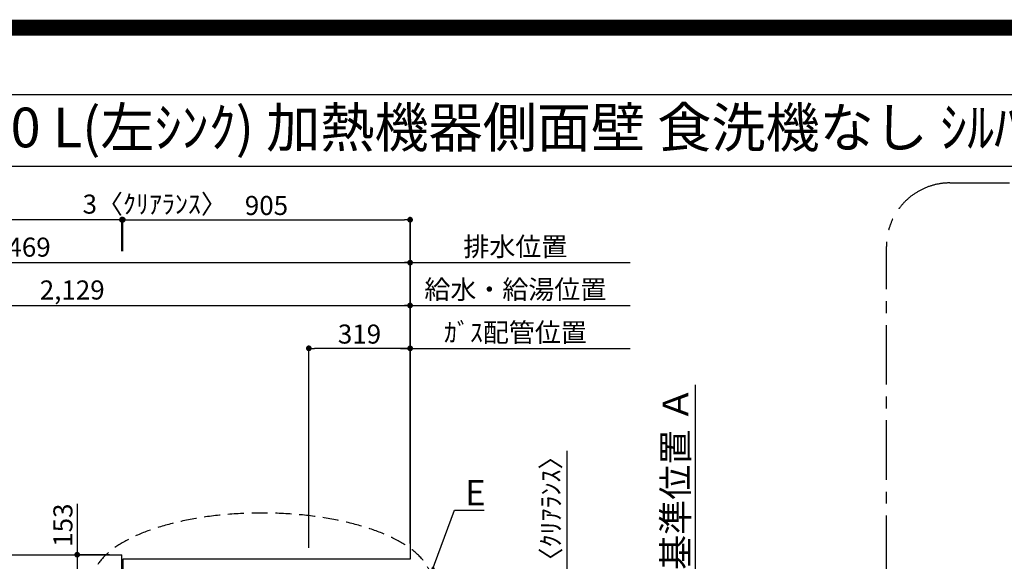
# Model space of a CAD drawing. Extents: x 83844 to 110317, y -22065 to -13195.
# Drawn here: x 100459 to 103561, y -14901 to -13195 of the extents above; entities that cross this region are included whole.
import ezdxf
from ezdxf.enums import TextEntityAlignment as Align

# ---------------------------------------------------------------- set-up
doc = ezdxf.new("R2010")
doc.units = 0
doc.header["$LTSCALE"] = 50
doc.header["$MEASUREMENT"] = 0
doc.linetypes.add('CENTER', pattern=[2, 1.25, -0.25, 0.25, -0.25])
doc.linetypes.add('DASHED', pattern=[0.75, 0.5, -0.25])
doc.layers.get('0').update_dxf_attribs({"linetype": 'CONTINUOUS'})
doc.layers.get('DEFPOINTS').update_dxf_attribs({"color": 146, "linetype": 'CONTINUOUS'})
for name, color, linetype in [('111-壁仕上', 3, 'CONTINUOUS'), ('126-甲板', 2, 'CONTINUOUS'), ('160-文字', 254, 'CONTINUOUS'), ('166-寸法B', 11, 'CONTINUOUS'), ('180-補助', 161, 'CONTINUOUS'), ('190-図面外枠', 5, 'CONTINUOUS')]:
    doc.layers.add(name, color=color, linetype=linetype)
doc.styles.add('KH001', font='txt')
doc.dimstyles.new('KH1xx030', dxfattribs={"dimscale": 30, "dimtxt": 2, "dimasz": 0.6, "dimexe": 0.3, "dimexo": 1.2, "dimgap": 0.5, "dimtad": 3, "dimdec": 1, "dimdsep": 46, "dimlunit": 6, "dimtxsty": 'KH001', "dimblk": 'DOT', "dimcen": 1, "dimdle": 1, "dimclrd": 256, "dimclre": 256, "dimclrt": 256, "dimadec": 0, "dimazin": 0, "dimtfac": 1, "dimtdec": 1, "dimtix": 1, "dimtmove": 2, "dimatfit": 3, "dimldrblk": 'CLOSEDBLANK', "dimfxl": 1, "dimtolj": 1, "dimtzin": 0, "dimlwd": -1, "dimlwe": -1, "dimarcsym": 0})

# ---------------------------------------------------------------- blocks, each defined once
blk = doc.blocks.new('A$C5D946DDC')
at = {"layer": '190-図面外枠'}
blk.add_line((271, 14349.3), (20519, 14349.3), dxfattribs=at)
at = {"layer": 'DEFPOINTS'}
blk.add_lwpolyline([(0, 0), (20790, 0), (20790, 14700), (0, 14700)], close=True, dxfattribs=at)
blk = doc.blocks.new('_Dot')
at = {"color": 0, "linetype": 'ByBlock', "lineweight": -2}
blk.add_line((-0.5, 0), (-1, 0), dxfattribs=at)
at = {"color": 0, "linetype": 'ByBlock', "const_width": 0.5}
blk.add_lwpolyline([(-0.25, 0, 1), (0.25, 0, 1)], format="xyb", close=True, dxfattribs=at)
blk = doc.blocks.new('*D105')
at = {"layer": '166-寸法B', "transparency": 16777216}
for p, q in [((99559.8, -14844.1), (99559.8, -14086.1)), ((99577.8, -14095.1), (101670.8, -14095.1)), ((101688.8, -14844.5), (101688.8, -14086.1))]:
    blk.add_line(p, q, dxfattribs=at)
at = {"layer": 'DEFPOINTS', "color": 0, "transparency": 16777216}
for p in [(101688.8, -14095.1), (99559.8, -14880.1), (101688.8, -14880.5)]:
    blk.add_point(p, dxfattribs=at)
at = {"layer": '166-寸法B', "transparency": 16777216, "xscale": 18, "yscale": 18, "zscale": 18, "rotation": 180}
blk.add_blockref('_Dot', (99559.8, -14095.1), dxfattribs=at)
at = {"layer": '166-寸法B', "transparency": 16777216, "xscale": 18, "yscale": 18, "zscale": 18}
blk.add_blockref('_Dot', (101688.8, -14095.1), dxfattribs=at)
at = {"layer": '166-寸法B', "transparency": 16777216, "insert": (100624.3, -14046.3), "char_height": 60, "attachment_point": 5, "style": 'KH001'}
blk.add_mtext('\\A1;2,129', dxfattribs=at)
blk = doc.blocks.new('_ClosedBlank')
at = {"color": 0, "linetype": 'ByBlock', "lineweight": -2}
for p, q in [((-1, 0.167), (0, 0)), ((-1, 0.167), (-1, -0.167)), ((0, 0), (-1, -0.167))]:
    blk.add_line(p, q, dxfattribs=at)
blk = doc.blocks.new('*D106')
at = {"layer": '166-寸法B', "transparency": 16777216}
for p, q in [((99219.8, -14844.1), (99219.8, -13951.1)), ((101688.8, -14844.5), (101688.8, -13951.1)), ((99237.8, -13960.1), (101670.8, -13960.1))]:
    blk.add_line(p, q, dxfattribs=at)
at = {"layer": 'DEFPOINTS', "color": 0, "transparency": 16777216}
for p in [(101688.8, -13960.1), (99219.8, -14880.1), (101688.8, -14880.5)]:
    blk.add_point(p, dxfattribs=at)
at = {"layer": '166-寸法B', "transparency": 16777216, "xscale": 18, "yscale": 18, "zscale": 18, "rotation": 180}
blk.add_blockref('_Dot', (99219.8, -13960.1), dxfattribs=at)
at = {"layer": '166-寸法B', "transparency": 16777216, "xscale": 18, "yscale": 18, "zscale": 18}
blk.add_blockref('_Dot', (101688.8, -13960.1), dxfattribs=at)
at = {"layer": '166-寸法B', "transparency": 16777216, "insert": (100454.3, -13911.3), "char_height": 60, "attachment_point": 5, "style": 'KH001'}
blk.add_mtext('\\A1;2,469', dxfattribs=at)
blk = doc.blocks.new('*D107')
at = {"layer": '166-寸法B', "transparency": 16777216}
for p, q in [((101658.8, -14230.1), (102381.9, -14230.1)), ((101688.8, -14844.5), (101688.8, -14221.1))]:
    blk.add_line(p, q, dxfattribs=at)
at = {"layer": 'DEFPOINTS', "color": 0, "transparency": 16777216}
for p in [(102351.9, -14230.1), (102351.9, -14779.6), (101688.8, -14880.5)]:
    blk.add_point(p, dxfattribs=at)
at = {"layer": '166-寸法B', "transparency": 16777216, "insert": (102020.4, -14180.1), "char_height": 60, "attachment_point": 5, "style": 'KH001'}
blk.add_mtext('\\A1;ｶﾞｽ配管位置', dxfattribs=at)
blk = doc.blocks.new('_None')
blk = doc.blocks.new('*D108')
at = {"layer": '166-寸法B', "transparency": 16777216}
for p, q in [((101369.8, -14858.1), (101369.8, -14221.1)), ((101670.8, -14230.1), (101387.8, -14230.1)), ((101688.8, -14844.5), (101688.8, -14221.1))]:
    blk.add_line(p, q, dxfattribs=at)
at = {"layer": 'DEFPOINTS', "color": 0, "transparency": 16777216}
for p in [(101369.8, -14230.1), (101688.8, -14880.5), (101369.8, -14894.1)]:
    blk.add_point(p, dxfattribs=at)
at = {"layer": '166-寸法B', "transparency": 16777216, "xscale": 18, "yscale": 18, "zscale": 18, "rotation": 180}
blk.add_blockref('_Dot', (101369.8, -14230.1), dxfattribs=at)
at = {"layer": '166-寸法B', "transparency": 16777216, "xscale": 18, "yscale": 18, "zscale": 18}
blk.add_blockref('_Dot', (101688.8, -14230.1), dxfattribs=at)
at = {"layer": '166-寸法B', "transparency": 16777216, "insert": (101529.3, -14185.1), "char_height": 60, "attachment_point": 5, "style": 'KH001'}
blk.add_mtext('\\A1;319', dxfattribs=at)
blk = doc.blocks.new('*D109')
at = {"layer": '166-寸法B', "transparency": 16777216}
for p, q in [((101688.8, -14844.5), (101688.8, -13951.1)), ((101658.8, -13960.1), (102381.9, -13960.1))]:
    blk.add_line(p, q, dxfattribs=at)
at = {"layer": 'DEFPOINTS', "color": 0, "transparency": 16777216}
for p in [(102351.9, -13960.1), (102351.9, -14779.6), (101688.8, -14880.5)]:
    blk.add_point(p, dxfattribs=at)
at = {"layer": '166-寸法B', "transparency": 16777216, "insert": (102020.4, -13909.7), "char_height": 60, "attachment_point": 5, "style": 'KH001'}
blk.add_mtext('\\A1;排水位置', dxfattribs=at)
blk = doc.blocks.new('*D110')
at = {"layer": '166-寸法B', "transparency": 16777216}
for p, q in [((101658.8, -14095.1), (102381.9, -14095.1)), ((101688.8, -14844.5), (101688.8, -14086.1))]:
    blk.add_line(p, q, dxfattribs=at)
at = {"layer": 'DEFPOINTS', "color": 0, "transparency": 16777216}
for p in [(102351.9, -14095.1), (102351.9, -14779.6), (101688.8, -14880.5)]:
    blk.add_point(p, dxfattribs=at)
at = {"layer": '166-寸法B', "transparency": 16777216, "insert": (102020.4, -14044.6), "char_height": 60, "attachment_point": 5, "style": 'KH001'}
blk.add_mtext('\\A1;給水・給湯位置', dxfattribs=at)
blk = doc.blocks.new('*D116')
at = {"layer": '166-寸法B', "transparency": 16777216}
for p, q in [((102587.4, -14925.1), (102587.4, -14344.9)), ((102566.3, -15030.1), (102590.4, -15030.1))]:
    blk.add_line(p, q, dxfattribs=at)
blk.add_solid([(102569.9, -14925.1), (102604.9, -14925.1), (102587.4, -15030.1)], dxfattribs=at)
at = {"layer": 'DEFPOINTS', "color": 0, "transparency": 16777216}
for p in [(102587.4, -14353.9), (103069.1, -14353.9), (102536.3, -15030.1)]:
    blk.add_point(p, dxfattribs=at)
at = {"layer": '166-寸法B', "transparency": 16777216, "insert": (102524.9, -14639.5), "char_height": 81, "attachment_point": 5, "rotation": 90, "style": 'KH001'}
blk.add_mtext('\\A1;基準位置 Ａ', dxfattribs=at)
blk = doc.blocks.new('*D132')
at = {"layer": '166-寸法B', "transparency": 16777216}
for p, q in [((102182.2, -14553), (102182.2, -15030.1)), ((102182.2, -15012.1), (102182.2, -14994.1)), ((101727.8, -15030.1), (102191.2, -15030.1)), ((101727.8, -15033.1), (102191.2, -15033.1)), ((102182.2, -15033.1), (102182.2, -15030.1)), ((102182.2, -15033.1), (102182.2, -15030.1)), ((102182.2, -15051.1), (102182.2, -15069.1))]:
    blk.add_line(p, q, dxfattribs=at)
at = {"layer": 'DEFPOINTS', "color": 0, "transparency": 16777216}
for p in [(101691.8, -15030.1), (101691.8, -15033.1), (102182.2, -15030.1)]:
    blk.add_point(p, dxfattribs=at)
at = {"layer": '166-寸法B', "transparency": 16777216, "xscale": 18, "yscale": 18, "zscale": 18}
for p, rotation in [((102182.2, -15030.1), 270), ((102182.2, -15033.1), 90)]:
    blk.add_blockref('_Dot', p, dxfattribs=dict(at, rotation=rotation))
at = {"layer": '166-寸法B', "transparency": 16777216, "insert": (102132.1, -14757.4), "char_height": 60, "attachment_point": 5, "rotation": 90, "style": 'KH001'}
blk.add_mtext('\\A1;3〈ｸﾘｱﾗﾝｽ〉', dxfattribs=at)
blk = doc.blocks.new('*D134')
at = {"layer": '166-寸法B', "transparency": 16777216}
for p, q in [((100640.1, -14719.6), (100640.1, -14880.1)), ((100741.8, -14880.1), (100631.1, -14880.1)), ((100640.1, -14898.1), (100640.1, -15015.1)), ((100741.8, -15033.1), (100631.1, -15033.1))]:
    blk.add_line(p, q, dxfattribs=at)
at = {"layer": 'DEFPOINTS', "color": 0, "transparency": 16777216}
for p in [(100777.8, -14880.1), (100640.1, -15033.1), (100777.8, -15033.1)]:
    blk.add_point(p, dxfattribs=at)
at = {"layer": '166-寸法B', "transparency": 16777216, "xscale": 18, "yscale": 18, "zscale": 18}
for p, rotation in [((100640.1, -14880.1), 90), ((100640.1, -15033.1), 270)]:
    blk.add_blockref('_Dot', p, dxfattribs=dict(at, rotation=rotation))
at = {"layer": '166-寸法B', "transparency": 16777216, "insert": (100595.1, -14787), "char_height": 60, "attachment_point": 5, "rotation": 90, "style": 'KH001'}
blk.add_mtext('\\A1;153', dxfattribs=at)
blk = doc.blocks.new('*D164')
at = {"layer": '166-寸法B', "transparency": 16777216}
for p, q in [((98947.8, -14844.1), (98947.8, -13816.1)), ((100762.8, -13825.1), (98965.8, -13825.1)), ((100780.8, -13924.1), (100780.8, -13816.1))]:
    blk.add_line(p, q, dxfattribs=at)
at = {"layer": 'DEFPOINTS', "color": 0, "transparency": 16777216}
for p in [(98947.8, -13825.1), (100780.8, -13960.1), (98947.8, -14880.1)]:
    blk.add_point(p, dxfattribs=at)
at = {"layer": '166-寸法B', "transparency": 16777216, "xscale": 18, "yscale": 18, "zscale": 18, "rotation": 180}
blk.add_blockref('_Dot', (98947.8, -13825.1), dxfattribs=at)
at = {"layer": '166-寸法B', "transparency": 16777216, "xscale": 18, "yscale": 18, "zscale": 18}
blk.add_blockref('_Dot', (100780.8, -13825.1), dxfattribs=at)
at = {"layer": '166-寸法B', "transparency": 16777216, "insert": (99864.3, -13774.7), "char_height": 60, "attachment_point": 5, "style": 'KH001'}
blk.add_mtext('\\A1;1,833〈ﾜｰｸﾄｯﾌﾟ寸法〉', dxfattribs=at)
blk = doc.blocks.new('*D165')
at = {"layer": '166-寸法B', "transparency": 16777216}
for p, q in [((100783.8, -13924.1), (100783.8, -13816.1)), ((100801.8, -13825.1), (101670.8, -13825.1)), ((101688.8, -14844.5), (101688.8, -13816.1))]:
    blk.add_line(p, q, dxfattribs=at)
at = {"layer": 'DEFPOINTS', "color": 0, "transparency": 16777216}
for p in [(101688.8, -13825.1), (100783.8, -13960.1), (101688.8, -14880.5)]:
    blk.add_point(p, dxfattribs=at)
at = {"layer": '166-寸法B', "transparency": 16777216, "xscale": 18, "yscale": 18, "zscale": 18, "rotation": 180}
blk.add_blockref('_Dot', (100783.8, -13825.1), dxfattribs=at)
at = {"layer": '166-寸法B', "transparency": 16777216, "xscale": 18, "yscale": 18, "zscale": 18}
blk.add_blockref('_Dot', (101688.8, -13825.1), dxfattribs=at)
at = {"layer": '166-寸法B', "transparency": 16777216, "insert": (101236.3, -13780.1), "char_height": 60, "attachment_point": 5, "style": 'KH001'}
blk.add_mtext('\\A1;905', dxfattribs=at)
blk = doc.blocks.new('*D166')
at = {"layer": '166-寸法B', "transparency": 16777216}
for p, q in [((100762.8, -13825.1), (100744.8, -13825.1)), ((100780.8, -13924.1), (100780.8, -13816.1)), ((100783.8, -13825.1), (100780.8, -13825.1)), ((100783.8, -13924.1), (100783.8, -13816.1)), ((100801.8, -13825.1), (100819.8, -13825.1))]:
    blk.add_line(p, q, dxfattribs=at)
at = {"layer": 'DEFPOINTS', "color": 0, "transparency": 16777216}
for p in [(100780.8, -13825.1), (100780.8, -13960.1), (100783.8, -13960.1)]:
    blk.add_point(p, dxfattribs=at)
at = {"layer": '166-寸法B', "transparency": 16777216, "xscale": 18, "yscale": 18, "zscale": 18}
blk.add_blockref('_Dot', (100780.8, -13825.1), dxfattribs=at)
at = {"layer": '166-寸法B', "transparency": 16777216, "xscale": 18, "yscale": 18, "zscale": 18, "rotation": 180}
blk.add_blockref('_Dot', (100783.8, -13825.1), dxfattribs=at)
at = {"layer": '166-寸法B', "transparency": 16777216, "insert": (100884.3, -13775.8), "char_height": 60, "attachment_point": 5, "style": 'KH001'}
blk.add_mtext('\\A1;3〈ｸﾘｱﾗﾝｽ〉', dxfattribs=at)

msp = doc.modelspace()

# ---------------------------------------------------------------- linework, layer by layer
at = {"layer": '111-壁仕上', "ltscale": 2}
for p, q in [((101688.78, -13825.08), (101688.78, -14894.06)), ((100783.78, -14894.06), (100783.78, -15030.06)), ((101688.78, -14894.06), (100783.78, -14894.06))]:
    msp.add_line(p, q, dxfattribs=at)
at = {"layer": '126-甲板'}
msp.add_line((100780.78, -15033.06), (100780.78, -14880.06), dxfattribs=at)
msp.add_lwpolyline([(101685.78, -15033.06), (101685.78, -15680.06), (98947.78, -15680.06), (98947.78, -14880.06), (100780.78, -14880.06)], dxfattribs=at)
at = {"layer": '160-文字', "linetype": 'DASHED', "ltscale": 2, "extrusion": (0, 0, -1)}
msp.add_ellipse((101222.12, -14966.37), major_axis=(534.89, 0), ratio=0.4069742, dxfattribs=at)
at = {"layer": '166-寸法B'}
msp.add_line((101688.78, -13960.08), (101688.78, -13877.85), dxfattribs=at)
at = {"layer": '180-補助', "linetype": 'CENTER', "ltscale": 3}
msp.add_lwpolyline([(103189.45, -15844.1), (103189.45, -13909.1, -0.4142136), (103389.45, -13709.1), (105354.73, -13709.1, -0.4142136), (105554.73, -13909.1), (105554.73, -15844.1, -0.4142136), (105354.73, -16044.1), (103389.45, -16044.1, -0.4142136)], format="xyb", close=True, dxfattribs=at)
at = {"layer": '190-図面外枠'}
msp.add_lwpolyline([(97980.49, -13656.44), (110129.31, -13656.44)], dxfattribs=at)
at = {"layer": 'DEFPOINTS', "color": 1, "const_width": 50}
msp.add_lwpolyline([(97817.91, -22040), (110291.9, -22040), (110291.9, -13220), (97817.91, -13220)], close=True, dxfattribs=at)

# ---------------------------------------------------------------- block references
at = {"layer": '190-図面外枠', "xscale": 0.6000000000058208, "yscale": 0.6000000000058208, "zscale": 0.6000000000058208}
msp.add_blockref('A$C5D946DDC', (97817.91, -22040), dxfattribs=at)

# ---------------------------------------------------------------- texts
at = {"layer": '160-文字', "style": 'KH001'}
msp.add_text('ｷｯﾁﾝ 袖壁付けﾍﾟﾆﾝｼｭﾗ 間口2750 L(左ｼﾝｸ) 加熱機器側面壁 食洗機なし ｼﾙﾊﾞｰ塗装ﾚﾝｼﾞﾌｰﾄﾞ ｽﾀﾝﾀﾞｰﾄﾞﾀｲﾌﾟ L(左排気) 設備･下地図', height=125, dxfattribs=at).set_placement((98108.73, -13534.44), align=Align.MIDDLE_LEFT)
at = {"layer": '160-文字', "insert": (101861.94, -14724.92), "char_height": 80, "attachment_point": 7, "style": 'KH001'}
msp.add_mtext('{\\fArial|b0|i0|c0|p34;E}', dxfattribs=at)

# ---------------------------------------------------------------- dimensions: what is measured, and where the dimension line sits
at = {"layer": '166-寸法B'}
dim = msp.add_linear_dim(base=(98947.78, -13825.08), p1=(100780.78, -13960.08), p2=(98947.78, -14880.06), angle=180, text='<>〈ﾜｰｸﾄｯﾌﾟ寸法〉', dimstyle='KH1xx030', dxfattribs=at)
dim.commit()
dim.dimension.update_dxf_attribs({"geometry": '*D164', "text_midpoint": (99864.28, -13774.75)})
dim = msp.add_linear_dim(base=(100780.78, -13825.08), p1=(100783.78, -13960.08), p2=(100780.78, -13960.08), angle=180, text='<>〈ｸﾘｱﾗﾝｽ〉', dimstyle='KH1xx030', dxfattribs=at)
dim.commit()
dim.dimension.update_dxf_attribs({"geometry": '*D166', "text_midpoint": (100884.31, -13775.82), "dimtype": 128})
for base, p1, p2, picture, middle in [((101688.78, -13825.08), (100783.78, -13960.08), (101688.78, -14880.47), '*D165', (101236.28, -13780.08)), ((101688.78, -13960.08), (99219.78, -14880.06), (101688.78, -14880.47), '*D106', (100454.28, -13911.27)), ((101688.78, -14095.08), (99559.78, -14880.06), (101688.78, -14880.47), '*D105', (100624.28, -14046.27)), ((101369.78, -14230.08), (101688.78, -14880.47), (101369.78, -14894.06), '*D108', (101529.28, -14185.08))]:
    dim = msp.add_linear_dim(base=base, p1=p1, p2=p2, angle=180, dimstyle='KH1xx030', dxfattribs=at)
    dim.commit()
    dim.dimension.update_dxf_attribs({"geometry": picture, "text_midpoint": middle})
for base, p1, p2, angle, text, override, picture, middle in [((102351.93, -13960.08), (101688.78, -14880.47), (102351.93, -14779.6), 180, '排水位置', {"dimblk1": 'None', "dimblk2": 'None', "dimsah": 1, "dimse2": 1}, '*D109', (102020.35, -13909.75)), ((102351.93, -14095.08), (101688.78, -14880.47), (102351.93, -14779.6), 180, '給水・給湯位置', {"dimblk1": 'None', "dimblk2": 'None', "dimsah": 1, "dimse2": 1}, '*D110', (102020.35, -14044.6)), ((102351.93, -14230.08), (101688.78, -14880.47), (102351.93, -14779.6), 180, 'ｶﾞｽ配管位置', {"dimblk1": 'None', "dimblk2": 'None', "dimsah": 1, "dimse2": 1}, '*D107', (102020.35, -14180.05)), ((102587.4, -14353.9), (102536.27, -15030.06), (103069.13, -14353.9), 270, '基準位置 Ａ', {"dimtxt": 2.7, "dimasz": 3.5, "dimexe": 0.1, "dimexo": 1, "dimblk2": 'None', "dimsah": 1, "dimdle": 0.3, "dimse2": 1}, '*D116', (102524.91, -14639.48))]:
    dim = msp.add_linear_dim(base=base, p1=p1, p2=p2, angle=angle, text=text, dimstyle='KH1xx030', override=override, dxfattribs=at)
    dim.commit()
    dim.dimension.update_dxf_attribs({"geometry": picture, "text_midpoint": middle})
dim = msp.add_linear_dim(base=(102182.15, -15030.06), p1=(101691.78, -15033.06), p2=(101691.78, -15030.06), angle=90, text='<>〈ｸﾘｱﾗﾝｽ〉', dimstyle='KH1xx030', override={"dimtmove": 1}, dxfattribs=at)
dim.commit()
dim.dimension.update_dxf_attribs({"geometry": '*D132', "text_midpoint": (102166.04, -14757.43), "dimtype": 128})
dim = msp.add_linear_dim(base=(100640.08, -15033.06), p1=(100777.78, -14880.06), p2=(100777.78, -15033.06), angle=90, dimstyle='KH1xx030', override={"dimtmove": 1}, dxfattribs=at)
dim.commit()
dim.dimension.update_dxf_attribs({"geometry": '*D134', "text_midpoint": (100668.94, -14786.99), "dimtype": 128})

# ---------------------------------------------------------------- leaders
at = {"layer": '160-文字', "annotation_type": 0, "has_hookline": 1, "hookline_direction": 0, "text_width": 59.7}
msp.add_leader([(101755.44, -14937.98), (101828.94, -14739.92), (101846.94, -14739.92)], dimstyle='KH1xx030', override={"dimgap": 0.5, "dimtad": 1}, dxfattribs=at)

doc.saveas('drawing.dxf')
